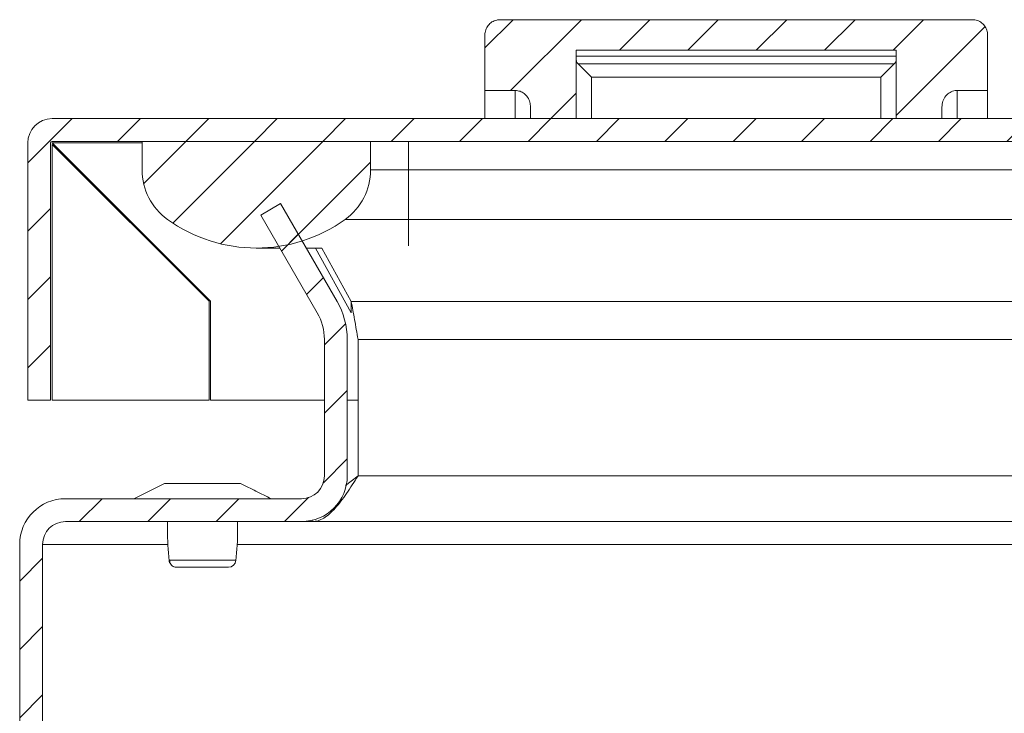
# Model space of a CAD drawing. Units: millimetres. Extents: x 9472 to 14906, y 581 to 3370.
# Drawn here: x 10683 to 10748, y 2127 to 2172 of the extents above; entities that cross this region are included whole.
import ezdxf

# ---------------------------------------------------------------- set-up
doc = ezdxf.new("R2010")
doc.units = ezdxf.units.MM
pattern_1 = [(45, (10043.014, 1387.31), (-2.245064, 2.245064), [])]

msp = doc.modelspace()

# ---------------------------------------------------------------- hatches: boundary and pattern name
at = {"linetype": 'Continuous', "lineweight": 0}
h = msp.add_hatch(dxfattribs=at)
h.set_pattern_fill('ANSI31', style=0)
h.set_pattern_definition(pattern_1)
edge = h.paths.add_edge_path(flags=0)
edge.add_line((10744.656, 2167.406), (10746.656, 2167.406))
edge.add_line((10746.656, 2167.406), (10746.656, 2171.057))
edge.add_spline(control_points=[(10746.656, 2171.057), (10746.656, 2171.131), (10746.647, 2171.205), (10746.631, 2171.277), (10746.606, 2171.386), (10746.563, 2171.493), (10746.503, 2171.588), (10746.444, 2171.682), (10746.367, 2171.768), (10746.28, 2171.838), (10746.193, 2171.908), (10746.092, 2171.964), (10745.986, 2172.001), (10745.881, 2172.038), (10745.768, 2172.057), (10745.656, 2172.057)], knot_values=[0, 0, 0, 0, 0.000222, 0.000222, 0.000222, 0.00056, 0.00056, 0.00056, 0.000899, 0.000899, 0.000899, 0.001237, 0.001237, 0.001237, 0.001575, 0.001575, 0.001575, 0.001575], weights=[1, 1, 1, 1, 1, 1, 1, 1, 1, 1, 1, 1, 1, 1, 1, 1], degree=3, periodic=0)
edge.add_line((10745.656, 2172.057), (10714.656, 2172.057))
edge.add_spline(control_points=[(10714.656, 2172.057), (10714.582, 2172.057), (10714.508, 2172.049), (10714.437, 2172.033), (10714.327, 2172.009), (10714.221, 2171.965), (10714.126, 2171.906), (10714.031, 2171.846), (10713.945, 2171.77), (10713.875, 2171.682), (10713.805, 2171.595), (10713.749, 2171.494), (10713.712, 2171.388), (10713.675, 2171.282), (10713.656, 2171.169), (10713.656, 2171.057)], knot_values=[0, 0, 0, 0, 0.00022, 0.00022, 0.00022, 0.000559, 0.000559, 0.000559, 0.000898, 0.000898, 0.000898, 0.001237, 0.001237, 0.001237, 0.001576, 0.001576, 0.001576, 0.001576], weights=[1, 1, 1, 1, 1, 1, 1, 1, 1, 1, 1, 1, 1, 1, 1, 1], degree=3, periodic=0)
edge.add_line((10713.656, 2171.057), (10713.656, 2167.406))
edge.add_line((10713.656, 2167.406), (10715.656, 2167.406))
edge.add_spline(control_points=[(10715.656, 2167.406), (10715.761, 2167.406), (10715.868, 2167.387), (10715.967, 2167.352), (10716.067, 2167.317), (10716.161, 2167.264), (10716.244, 2167.199), (10716.329, 2167.131), (10716.404, 2167.049), (10716.465, 2166.959), (10716.53, 2166.862), (10716.579, 2166.753), (10716.611, 2166.64), (10716.641, 2166.536), (10716.656, 2166.427), (10716.656, 2166.319)], knot_values=[0, 0, 0, 0, 0.000316, 0.000316, 0.000316, 0.000632, 0.000632, 0.000632, 0.000958, 0.000958, 0.000958, 0.001308, 0.001308, 0.001308, 0.001631, 0.001631, 0.001631, 0.001631], weights=[1, 1, 1, 1, 1, 1, 1, 1, 1, 1, 1, 1, 1, 1, 1, 1], degree=3, periodic=0)
edge.add_line((10716.656, 2166.319), (10716.656, 2165.56))
edge.add_line((10716.656, 2165.56), (10719.656, 2165.56))
edge.add_line((10719.656, 2165.56), (10719.656, 2170.057))
edge.add_line((10719.656, 2170.057), (10740.656, 2170.057))
edge.add_line((10740.656, 2170.057), (10740.656, 2165.56))
edge.add_line((10740.656, 2165.56), (10743.656, 2165.56))
edge.add_line((10743.656, 2165.56), (10743.656, 2166.319))
edge.add_spline(control_points=[(10743.656, 2166.319), (10743.656, 2166.449), (10743.678, 2166.581), (10743.72, 2166.704), (10743.763, 2166.827), (10743.828, 2166.945), (10743.911, 2167.046), (10743.99, 2167.141), (10744.088, 2167.224), (10744.196, 2167.285), (10744.296, 2167.34), (10744.407, 2167.379), (10744.519, 2167.396), (10744.564, 2167.403), (10744.61, 2167.406), (10744.656, 2167.406)], knot_values=[0, 0, 0, 0, 0.000391, 0.000391, 0.000391, 0.000782, 0.000782, 0.000782, 0.001155, 0.001155, 0.001155, 0.001496, 0.001496, 0.001496, 0.001631, 0.001631, 0.001631, 0.001631], weights=[1, 1, 1, 1, 1, 1, 1, 1, 1, 1, 1, 1, 1, 1, 1, 1], degree=3, periodic=0)
h = msp.add_hatch(dxfattribs=at)
h.set_pattern_fill('ANSI31', style=0)
h.set_pattern_definition(pattern_1)
edge = h.paths.add_edge_path(flags=0)
edge.add_line((10685.156, 2147.06), (10685.156, 2163.96))
edge.add_arc((10685.256, 2163.96), 0.1, 90, 180, ccw=False)
edge.add_line((10685.256, 2164.06), (10769.656, 2164.06))
edge.add_line((10769.656, 2164.06), (10769.656, 2165.56))
edge.add_line((10769.656, 2165.56), (10685.256, 2165.56))
edge.add_arc((10685.256, 2163.96), 1.6, 90, 180)
edge.add_line((10683.656, 2163.96), (10683.656, 2147.06))
edge.add_line((10683.656, 2147.06), (10685.156, 2147.06))
h = msp.add_hatch(dxfattribs=at)
h.set_pattern_fill('ANSI31', style=0)
h.set_pattern_definition(pattern_1)
edge = h.paths.add_edge_path(flags=0)
edge.add_arc((10698.656, 2167.06), 10, 234.31467, 305.68533)
edge.add_arc((10702.156, 2162.187), 4, 305.68533, 360)
edge.add_line((10706.156, 2162.187), (10706.156, 2164.06))
edge.add_line((10706.156, 2164.06), (10691.156, 2164.06))
edge.add_line((10691.156, 2164.06), (10691.156, 2162.187))
edge.add_arc((10695.156, 2162.187), 4, 180, 234.31467)
h = msp.add_hatch(dxfattribs=at)
h.set_pattern_fill('ANSI31', style=0)
h.set_pattern_definition(pattern_1)
edge = h.paths.add_edge_path(flags=0)
edge.add_line((11080.126, 1967.096), (10686.126, 1967.096))
edge.add_arc((10686.126, 1968.596), 1.5, 180, 270, ccw=False)
edge.add_line((10684.626, 1968.596), (10684.626, 2137.596))
edge.add_arc((10686.126, 2137.596), 1.5, 90, 180, ccw=False)
edge.add_line((10686.126, 2139.096), (10701.626, 2139.096))
edge.add_arc((10701.626, 2142.096), 3, 270, 360)
edge.add_line((10704.626, 2142.096), (10704.626, 2151.058))
edge.add_arc((10699.626, 2151.058), 5, 360, 390)
edge.add_line((10703.956, 2153.558), (10700.25, 2159.977))
edge.add_line((10700.25, 2159.977), (10698.951, 2159.227))
edge.add_line((10698.951, 2159.227), (10702.657, 2152.808))
edge.add_arc((10699.626, 2151.058), 3.5, 0, 30, ccw=False)
edge.add_line((10703.126, 2151.058), (10703.126, 2142.096))
edge.add_arc((10701.626, 2142.096), 1.5, 270, 360, ccw=False)
edge.add_line((10701.626, 2140.596), (10686.126, 2140.596))
edge.add_arc((10686.126, 2137.596), 3, 90, 180)
edge.add_line((10683.126, 2137.596), (10683.126, 1968.596))
edge.add_arc((10686.126, 1968.596), 3, 180, 270)
edge.add_line((10686.126, 1965.596), (11080.126, 1965.596))
edge.add_arc((11080.126, 1968.596), 3, 270, 360)
edge.add_line((11083.126, 1968.596), (11083.126, 2137.596))
edge.add_arc((11080.126, 2137.596), 3, 0, 90)
edge.add_line((11080.126, 2140.596), (11064.626, 2140.596))
edge.add_arc((11064.626, 2142.096), 1.5, 180, 270, ccw=False)
edge.add_line((11063.126, 2142.096), (11063.126, 2151.058))
edge.add_arc((11066.626, 2151.058), 3.5, 150, 180, ccw=False)
edge.add_line((11063.595, 2152.808), (11067.301, 2159.227))
edge.add_line((11067.301, 2159.227), (11066.002, 2159.977))
edge.add_line((11066.002, 2159.977), (11062.296, 2153.558))
edge.add_arc((11066.626, 2151.058), 5, 150, 180)
edge.add_line((11061.626, 2151.058), (11061.626, 2142.096))
edge.add_arc((11064.626, 2142.096), 3, 180, 270)
edge.add_line((11064.626, 2139.096), (11080.126, 2139.096))
edge.add_arc((11080.126, 2137.596), 1.5, 0, 90, ccw=False)
edge.add_line((11081.626, 2137.596), (11081.626, 1968.596))
edge.add_arc((11080.126, 1968.596), 1.5, 270, 360, ccw=False)

# ---------------------------------------------------------------- linework, layer by layer
at = {"color": 7, "linetype": 'Continuous', "lineweight": 15}
for p, q in [((10714.656, 2172.057), (10745.656, 2172.057)), ((10713.656, 2167.406), (10713.656, 2171.057)), ((10746.656, 2167.406), (10746.656, 2171.057)), ((10719.656, 2170.057), (10740.656, 2170.057)), ((10719.656, 2170.057), (10719.656, 2165.56)), ((10740.656, 2169.666), (10719.656, 2169.666)), ((10740.656, 2170.057), (10740.656, 2165.56)), ((10719.79, 2169.148), (10740.522, 2169.148)), ((10720.656, 2168.282), (10720.656, 2165.56)), ((10739.656, 2168.282), (10720.656, 2168.282)), ((10739.656, 2165.56), (10739.656, 2168.282)), ((10713.656, 2167.406), (10715.656, 2167.406)), ((10713.656, 2165.56), (10713.656, 2167.406)), ((10715.656, 2167.406), (10715.656, 2165.56)), ((10744.656, 2165.56), (10744.656, 2167.406)), ((10744.656, 2167.406), (10746.656, 2167.406)), ((10746.656, 2165.56), (10746.656, 2167.406)), ((10716.656, 2165.56), (10716.656, 2166.319)), ((10743.656, 2166.319), (10743.656, 2165.56)), ((10769.656, 2165.56), (10685.256, 2165.56)), ((10719.656, 2165.56), (10716.656, 2165.56)), ((10743.656, 2165.56), (10740.656, 2165.56)), ((10683.656, 2163.96), (10683.656, 2147.06)), ((10685.156, 2163.96), (10685.156, 2147.06)), ((10769.656, 2164.06), (10685.256, 2164.06)), ((10695.656, 2153.56), (10685.256, 2163.96)), ((10685.256, 2163.86), (10685.256, 2147.06)), ((10695.556, 2153.56), (10685.256, 2163.86)), ((10691.156, 2164.06), (10706.156, 2164.06)), ((10691.156, 2162.187), (10691.156, 2164.06)), ((10706.156, 2164.06), (10706.156, 2162.187)), ((10708.656, 2162.187), (10708.656, 2164.06)), ((10708.656, 2162.187), (10706.156, 2162.187)), ((10708.656, 2162.187), (10708.656, 2158.938)), ((10700.25, 2159.977), (10698.951, 2159.227)), ((10700.25, 2159.977), (10703.956, 2153.558)), ((10698.951, 2159.227), (10702.657, 2152.808)), ((10704.489, 2158.938), (10708.656, 2158.938)), ((10698.656, 2157.06), (10700.202, 2157.06)), ((10701.934, 2157.06), (10702.947, 2157.06)), ((10702.532, 2157.06), (10704.884, 2152.808)), ((10702.947, 2157.06), (10704.884, 2153.558)), ((10695.556, 2147.06), (10695.556, 2153.56)), ((10695.656, 2147.06), (10695.656, 2153.56)), ((10704.884, 2153.558), (10704.884, 2152.808)), ((10703.126, 2142.096), (10703.126, 2151.058)), ((10704.626, 2142.096), (10704.626, 2151.058)), ((10705.333, 2142.096), (10705.333, 2151.058)), ((10683.656, 2147.06), (10685.156, 2147.06)), ((10685.256, 2147.06), (10695.556, 2147.06)), ((10703.126, 2147.06), (10695.656, 2147.06)), ((10705.333, 2147.06), (10704.626, 2147.06)), ((10705.333, 2142.096), (10704.5, 2141.473)), ((11060.919, 2142.096), (10705.333, 2142.096)), ((10697.126, 2141.596), (10693.126, 2141.596)), ((10701.626, 2140.596), (10686.126, 2140.596)), ((10702.333, 2139.096), (10702.333, 2139.18)), ((10701.626, 2139.096), (10686.126, 2139.096)), ((10701.697, 2139.096), (10701.626, 2139.096)), ((10701.697, 2139.096), (10701.697, 2139.096)), ((10702.333, 2139.096), (10701.697, 2139.096)), ((11063.919, 2139.096), (10702.333, 2139.096)), ((10683.126, 2137.596), (10683.126, 1968.596)), ((10684.626, 2137.596), (10684.626, 1968.596)), ((10692.931, 2136.55), (10693.008, 2136.55)), ((10697.321, 2136.55), (10697.299, 2136.55))]:
    msp.add_line(p, q, dxfattribs=at)
at = {"color": 8, "linetype": 'Continuous', "lineweight": 15}
for p, q in [((10691.156, 2163.96), (10685.256, 2163.96)), ((10754.656, 2162.187), (10708.656, 2162.187)), ((10708.656, 2158.938), (10708.656, 2157.194)), ((10708.656, 2158.938), (10758.091, 2158.938)), ((11043.656, 2153.558), (10704.884, 2153.558)), ((10705.333, 2151.058), (11043.656, 2151.058)), ((10692.875, 2137.596), (10684.626, 2137.596)), ((11064.426, 2137.596), (10697.378, 2137.596))]:
    msp.add_line(p, q, dxfattribs=at)
at = {"color": 7, "linetype": 'Continuous', "lineweight": 15, "flags": 128}
for points in [[(10719.79, 2169.148), (10719.912, 2169.025), (10720.068, 2168.87), (10720.249, 2168.689), (10720.448, 2168.49), (10720.656, 2168.282)], [(10739.656, 2168.282), (10739.864, 2168.49), (10740.062, 2168.689), (10740.243, 2168.87), (10740.399, 2169.025), (10740.522, 2169.148)], [(10692.626, 2141.596), (10691.626, 2141.096), (10690.626, 2140.596)]]:
    msp.add_lwpolyline(points, dxfattribs=at)
at = {"color": 7, "linetype": 'Continuous', "lineweight": 15}
for centre, radius, start, end in [((10685.256, 2163.96), 1.6, 90, 180), ((10685.256, 2163.96), 0.1, 90, 180), ((10695.156, 2162.187), 4, 180, 234.31467), ((10702.156, 2162.187), 4, 305.68533, 0), ((10698.656, 2167.06), 10, 234.31467, 305.68533), ((10699.626, 2151.058), 5, 0, 30), ((10699.626, 2151.058), 3.5, 0, 30), ((10701.626, 2142.096), 1.5, 270, 0), ((10701.626, 2142.096), 3, 270, 0), ((10686.126, 2137.596), 3, 90, 180), ((10686.126, 2137.596), 1.5, 90, 180), ((10693.431, 2136.596), 0.502, 185.28882, 217.03183), ((10693.427, 2136.582), 0.487, 248.49487, 270.29545), ((10696.823, 2136.596), 0.5, 270.00137, 354.77195)]:
    msp.add_arc(centre, radius, start, end, dxfattribs=at)
for points, knots in [([(10713.656, 2171.057), (10713.667, 2171.169), (10713.689, 2171.394), (10713.861, 2171.694), (10714.115, 2171.921), (10714.396, 2172.04), (10714.582, 2172.053), (10714.656, 2172.057)], [0, 0, 0, 0, 0.214877, 0.429762, 0.644548, 0.859205, 1, 1, 1, 1]), ([(10745.656, 2172.057), (10745.768, 2172.046), (10745.993, 2172.024), (10746.292, 2171.852), (10746.518, 2171.598), (10746.638, 2171.317), (10746.651, 2171.131), (10746.656, 2171.057)], [0, 0, 0, 0, 0.214531, 0.429063, 0.64364, 0.858327, 1, 1, 1, 1]), ([(10719.656, 2169.417), (10719.668, 2169.351), (10719.685, 2169.261), (10719.767, 2169.172), (10719.79, 2169.148)], [0, 0, 0, 0, 0.722367, 1, 1, 1, 1]), ([(10740.656, 2169.417), (10740.643, 2169.351), (10740.626, 2169.261), (10740.544, 2169.172), (10740.522, 2169.148)], [0, 0, 0, 0, 0.722367, 1, 1, 1, 1]), ([(10715.656, 2167.406), (10715.762, 2167.395), (10715.973, 2167.374), (10716.258, 2167.209), (10716.483, 2166.962), (10716.629, 2166.653), (10716.647, 2166.428), (10716.656, 2166.319)], [0, 0, 0, 0, 0.193735, 0.387239, 0.586928, 0.801447, 1, 1, 1, 1]), ([(10743.656, 2166.319), (10743.668, 2166.45), (10743.693, 2166.712), (10743.891, 2167.056), (10744.176, 2167.298), (10744.451, 2167.397), (10744.61, 2167.404), (10744.656, 2167.406)], [0, 0, 0, 0, 0.239296, 0.478968, 0.706953, 0.91613, 1, 1, 1, 1]), ([(10704.884, 2153.558), (10704.959, 2153.179), (10705.034, 2152.773), (10705.184, 2151.929), (10705.258, 2151.495), (10705.333, 2151.058)], [0, 0, 0, 0, 0.5, 0.5, 1, 1, 1, 1]), ([(10705.333, 2142.096), (10705.081, 2141.699), (10704.836, 2141.314), (10704.332, 2140.582), (10704.086, 2140.255), (10703.582, 2139.695), (10703.336, 2139.476), (10702.959, 2139.249), (10702.833, 2139.191), (10702.584, 2139.115), (10702.46, 2139.096), (10702.333, 2139.096)], [0, 0, 0, 0, 0.25, 0.25, 0.5, 0.5, 0.75, 0.75, 0.875, 0.875, 1, 1, 1, 1]), ([(10693.126, 2141.596), (10693.07, 2141.596), (10692.959, 2141.596), (10692.807, 2141.596), (10692.692, 2141.596), (10692.633, 2141.596), (10692.628, 2141.596), (10692.626, 2141.596)], [0, 0, 0, 0, 0.2132999, 0.4260008, 0.6512017, 0.8713724, 1, 1, 1, 1]), ([(10697.626, 2141.596), (10697.621, 2141.596), (10697.61, 2141.596), (10697.539, 2141.596), (10697.449, 2141.596), (10697.337, 2141.596), (10697.217, 2141.596), (10697.144, 2141.596), (10697.126, 2141.596)], [0, 0, 0, 0, 0.213389, 0.426767, 0.530604, 0.72104, 0.93183, 1, 1, 1, 1]), ([(10699.626, 2140.596), (10699.301, 2140.758), (10698.679, 2141.069), (10697.966, 2141.425), (10697.626, 2141.596)], [0, 0, 0, 0, 0.52235, 1, 1, 1, 1]), ([(10692.837, 2139.096), (10692.83, 2138.916), (10692.8, 2138.058), (10692.875, 2137.202), (10692.933, 2136.526)], [0, 0, 0, 0, 0.209882, 1, 1, 1, 1]), ([(10697.319, 2136.526), (10697.378, 2137.202), (10697.452, 2138.058), (10697.422, 2138.916), (10697.416, 2139.096)], [0, 0, 0, 0, 0.790118, 1, 1, 1, 1]), ([(10692.971, 2136.55), (10692.972, 2136.506), (10692.974, 2136.415), (10693.034, 2136.288), (10693.132, 2136.182), (10693.223, 2136.142), (10693.268, 2136.122)], [0, 0, 0, 0, 0.245166, 0.498593, 0.752965, 1, 1, 1, 1]), ([(10693.429, 2136.096), (10693.453, 2136.096), (10693.499, 2136.096), (10693.886, 2136.096), (10694.443, 2136.096), (10695.109, 2136.096), (10695.777, 2136.096), (10696.341, 2136.096), (10696.74, 2136.096), (10696.796, 2136.096), (10696.823, 2136.096)], [0, 0, 0, 0, 0.124977, 0.249959, 0.374939, 0.49984, 0.624695, 0.749527, 0.874384, 1, 1, 1, 1])]:
    msp.add_open_spline(points, degree=3, knots=knots, dxfattribs=at)
at = {"color": 8, "linetype": 'Continuous', "lineweight": 15}
msp.add_open_spline([(10693.008, 2136.55), (10693.024, 2136.55), (10693.075, 2136.55), (10693.481, 2136.55), (10694.141, 2136.55), (10694.955, 2136.55), (10695.79, 2136.55), (10696.528, 2136.55), (10697.091, 2136.55), (10697.23, 2136.55), (10697.299, 2136.55)], degree=3, knots=[0, 0, 0, 0, 0.063565, 0.197341, 0.331112, 0.464887, 0.598663, 0.732438, 0.866222, 1, 1, 1, 1], dxfattribs=at)

doc.saveas('drawing.dxf')
